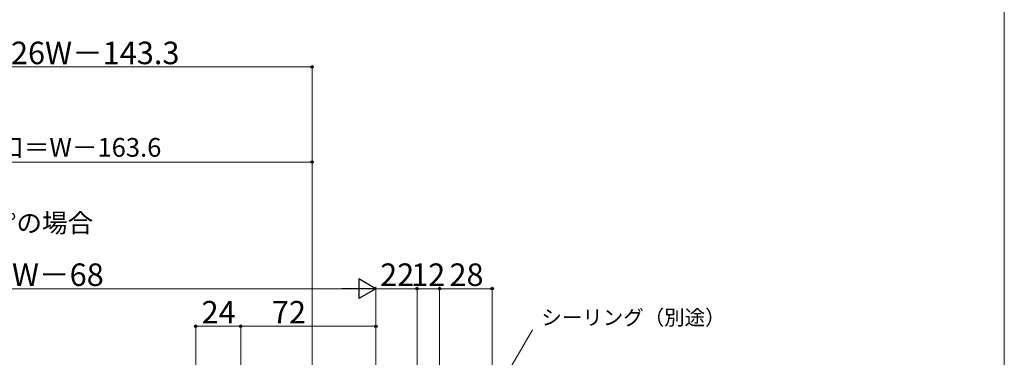
# Model space of a CAD drawing. Extents: x 0 to 1050, y 0 to 1591.
# Drawn here: x 525 to 1050, y 357 to 537 of the extents above; entities that cross this region are included whole.
import ezdxf

# ---------------------------------------------------------------- set-up
doc = ezdxf.new("R2010")
doc.units = 0
doc.layers.add('YKK_D', color=6, linetype='CONTINUOUS', lineweight=13)
doc.layers.add('YKK_ZWAK', color=7, linetype='CONTINUOUS', lineweight=30)
doc.styles.add('text-b', font='txt')

msp = doc.modelspace()

# ---------------------------------------------------------------- linework, layer by layer
at = {"layer": 'YKK_D'}
for p, q in [((681, 512.23), (421.61, 512.23)), ((681, 221.3), (681, 513.23)), ((681, 221.3), (681, 462.58)), ((681, 461.58), (394.64, 461.58)), ((755.27, 297.35), (798.48, 372.19))]:
    msp.add_line(p, q, dxfattribs=at)
at = {"layer": 'YKK_D', "lineweight": -2}
for p, q in [((715, 394), (705.91, 399.25)), ((705.91, 399.25), (705.91, 388.75)), ((715, 394), (696.82, 394)), ((715, 394), (705.91, 388.75))]:
    msp.add_line(p, q, dxfattribs=at)
at = {"layer": 'YKK_D', "ltscale": 1.5}
for p, q in [((704.5, 394), (343.5, 394)), ((715, 303.5), (715, 395)), ((715, 303.5), (715, 395)), ((737, 394), (715, 394)), ((737, 335), (737, 395)), ((737, 335), (737, 395)), ((749, 394), (737, 394)), ((749, 335), (749, 395)), ((749, 334), (749, 395)), ((749, 394), (777, 394)), ((777, 272.9), (777, 395)), ((619, 297.05), (619, 375)), ((643, 374), (619, 374)), ((643, 303.5), (643, 375)), ((643, 303.5), (643, 375)), ((715, 374), (643, 374)), ((715, 303.5), (715, 375))]:
    msp.add_line(p, q, dxfattribs=at)
at = {"layer": 'YKK_D', "linetype": 'ByBlock', "lineweight": -2}
for centre in [(681, 512.23), (681, 461.58), (737, 394), (749, 394), (749, 394), (777, 394), (619, 374), (643, 374), (643, 374), (715, 374)]:
    msp.add_circle(centre, 0.637, dxfattribs=at)
at = {"layer": 'YKK_ZWAK', "lineweight": 20}
msp.add_line((1050, 0), (1050, 1530), dxfattribs=at)

# ---------------------------------------------------------------- texts
at = {"layer": 'YKK_D', "style": 'text-b'}
for s, height, p in [('0.826W－143.3', 12, (497.78, 513.73)), ('有効開口＝W－163.6', 10, (472.76, 464.39)), ('22', 12, (717.27, 395.5)), ('12', 12, (733.8, 395.5)), ('28', 12, (754.24, 395.5)), ('24', 12, (622.1, 375.5)), ('72', 12, (659.58, 375.5)), ('シーリング（別途）', 8, (803.21, 374.69))]:
    msp.add_text(s, height=height, dxfattribs=at).set_placement(p)
at = {"layer": 'YKK_D'}
msp.add_text('開き角度80°の場合', height=10, dxfattribs=at).set_placement((448.64, 424.07))
at = {"layer": 'YKK_D', "style": 'text-b'}
msp.add_text('DW＝W－68', height=12, rotation=0.0003, dxfattribs=at).set_placement((479.03, 395.5))

doc.saveas('drawing.dxf')
